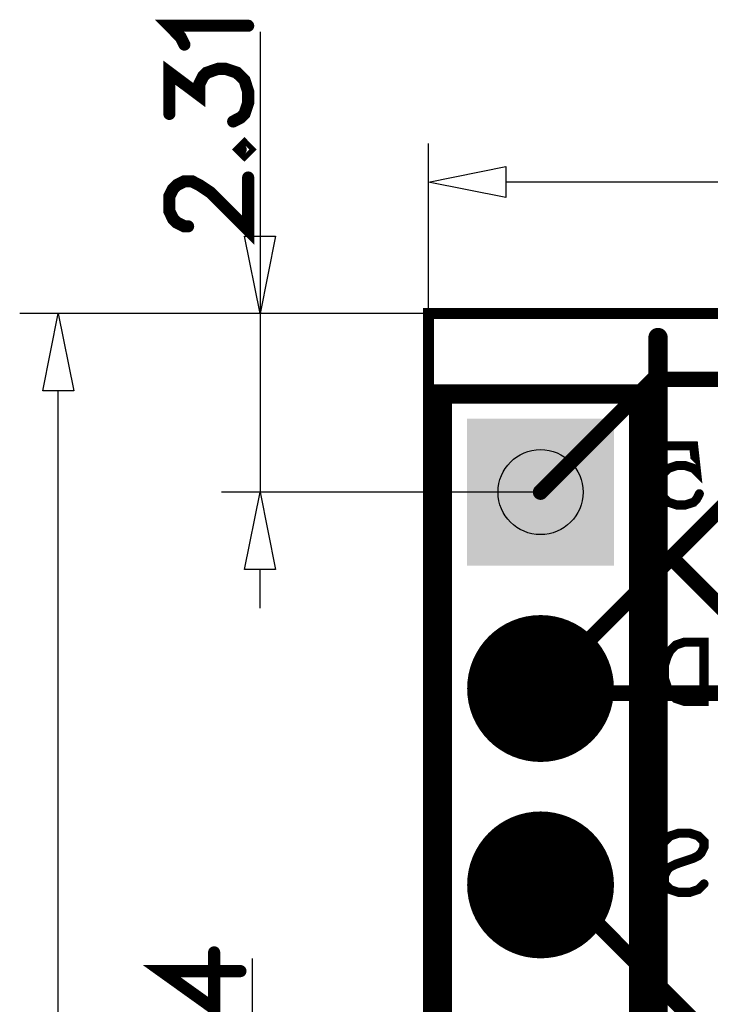
# Model space of a CAD drawing. Extents: x -6.2 to 24.7, y -1.5 to 28.7.
# Drawn here: x -5.3 to 3.6, y 16 to 28.7 of the extents above; entities that cross this region are included whole.
import ezdxf

# ---------------------------------------------------------------- set-up
doc = ezdxf.new("R2010")
doc.units = 0
for name, color, linetype in [('Bottom', 6, 'CONTINUOUS'), ('Bottom_Mask', 10, 'CONTINUOUS'), ('Bottom_Silk', 11, 'CONTINUOUS'), ('Drill_Bottom', 8, 'CONTINUOUS'), ('Drill_Top', 7, 'CONTINUOUS'), ('Top', 5, 'CONTINUOUS'), ('Top_Assy', 1, 'CONTINUOUS'), ('Top_Dimension', 14, 'CONTINUOUS'), ('Top_Mask', 3, 'CONTINUOUS'), ('Top_Silk', 2, 'CONTINUOUS')]:
    doc.layers.add(name, color=color, linetype=linetype)

msp = doc.modelspace()

# ---------------------------------------------------------------- linework, layer by layer
at = {"layer": 'Bottom', "linetype": 'CONTINUOUS'}
for points, const_width in [([(1.8745, 20.08, 1), (1.0245, 20.08, 1), (1.8745, 20.08, 1)], 0.85), ([(1.3995, 20.08, 1), (1.4995, 20.08, 1), (1.3995, 20.08, 1)], 0.1), ([(1.4595, 20.02, 1), (1.5595, 20.02, 1), (1.4595, 20.02, 1)], 0.1), ([(1.4595, 20.02, 1), (1.5595, 20.02, 1), (1.4595, 20.02, 1)], 0.1), ([(1.8745, 17.54, 1), (1.0245, 17.54, 1), (1.8745, 17.54, 1)], 0.85)]:
    msp.add_lwpolyline(points, format="xyb", dxfattribs=dict(at, const_width=const_width))
at = {"layer": 'Bottom', "linetype": 'CONTINUOUS', "const_width": 0.2}
for points in [[(1.5095, 20.02), (1.4495, 20.08)], [(4.5995, 20.02), (1.5095, 20.02)]]:
    msp.add_lwpolyline(points, dxfattribs=at)
at = {"layer": 'Bottom'}
msp.add_solid([(0.5995, 23.47), (2.2995, 23.47), (0.5995, 21.77), (2.2995, 21.77)], dxfattribs=at)
at = {"layer": 'Bottom_Mask', "linetype": 'CONTINUOUS', "const_width": 0.95}
for points in [[(1.9245, 20.08, 1), (0.9745, 20.08, 1), (1.9245, 20.08, 1)], [(0.9745, 20.08, 1), (1.9245, 20.08, 1), (0.9745, 20.08, 1)], [(1.9245, 17.54, 1), (0.9745, 17.54, 1), (1.9245, 17.54, 1)], [(0.9745, 17.54, 1), (1.9245, 17.54, 1), (0.9745, 17.54, 1)]]:
    msp.add_lwpolyline(points, format="xyb", dxfattribs=at)
at = {"layer": 'Bottom_Mask'}
msp.add_solid([(0.4995, 23.57), (2.3995, 23.57), (0.4995, 21.67), (2.3995, 21.67)], dxfattribs=at)
at = {"layer": 'Bottom_Silk', "linetype": 'CONTINUOUS', "const_width": 0.1176}
for points in [[(3.067, 23.2182), (3.4309, 23.2182), (3.4671, 22.8906), (3.4309, 22.9268), (3.3214, 22.9639), (3.2128, 22.9639), (3.1033, 22.9268), (3.03, 22.8544), (2.9938, 22.7449), (2.9938, 22.6724), (3.03, 22.5629), (3.1033, 22.4896), (3.2128, 22.4534), (3.3214, 22.4534), (3.4309, 22.4896), (3.4671, 22.5267), (3.5042, 22.5991)], [(3.5642, 20.6791), (3.5642, 19.9134), (3.309, 19.9134), (3.1995, 19.9505), (3.1262, 20.0229), (3.09, 20.0962), (3.0538, 20.2049), (3.0538, 20.3876), (3.09, 20.4971), (3.1262, 20.5696), (3.1995, 20.6429), (3.309, 20.6791), (3.5642, 20.6791)], [(3.0538, 18.0996), (3.1262, 18.1729), (3.2357, 18.2091), (3.3814, 18.2091), (3.4909, 18.1729), (3.5642, 18.0996), (3.5642, 18.0271), (3.5271, 17.9539), (3.4909, 17.9176), (3.4185, 17.8814), (3.1995, 17.8081), (3.1262, 17.7719), (3.09, 17.7349), (3.0538, 17.6624), (3.0538, 17.5529), (3.1262, 17.4805), (3.2357, 17.4434), (3.3814, 17.4434), (3.4909, 17.4805), (3.5642, 17.5529)]]:
    msp.add_lwpolyline(points, dxfattribs=at)
at = {"layer": 'Bottom_Silk', "linetype": 'CONTINUOUS', "const_width": 0.0588}
for points in [[(3.0376, 23.2182, 1), (3.0964, 23.2182, 1), (3.0376, 23.2182, 1)], [(3.4748, 22.5991, 1), (3.5336, 22.5991, 1), (3.4748, 22.5991, 1)], [(3.5348, 20.6791, 1), (3.5936, 20.6791, 1), (3.5348, 20.6791, 1)], [(3.0243, 18.0996, 1), (3.0832, 18.0996, 1), (3.0243, 18.0996, 1)], [(3.5348, 17.5529, 1), (3.5936, 17.5529, 1), (3.5348, 17.5529, 1)]]:
    msp.add_lwpolyline(points, format="xyb", dxfattribs=at)
at = {"layer": 'Drill_Bottom'}
for centre in [(1.4495, 22.62), (1.4495, 20.08), (1.4495, 17.54)]:
    msp.add_circle(centre, 0.55, dxfattribs=at)
at = {"layer": 'Drill_Top'}
for centre in [(1.4495, 22.62), (1.4495, 20.08), (1.4495, 17.54)]:
    msp.add_circle(centre, 0.55, dxfattribs=at)
at = {"layer": 'Top', "linetype": 'CONTINUOUS', "const_width": 0.2}
for points in [[(1.4495, 22.62), (2.9095, 24.08)], [(2.9095, 24.08), (5.9895, 24.08)], [(4.3395, 22.97), (3.1429, 21.7734)], [(3.1429, 21.7734), (1.4495, 20.08)], [(4.2763, 20.64), (3.1429, 21.7734)], [(1.4495, 17.54), (1.6795, 17.54)], [(1.6795, 17.54), (4.2295, 14.99)]]:
    msp.add_lwpolyline(points, dxfattribs=at)
at = {"layer": 'Top', "linetype": 'CONTINUOUS'}
for points, const_width in [([(2.8595, 24.08, 1), (2.9595, 24.08, 1), (2.8595, 24.08, 1)], 0.1), ([(2.8595, 24.08, 1), (2.9595, 24.08, 1), (2.8595, 24.08, 1)], 0.1), ([(1.3995, 22.62, 1), (1.4995, 22.62, 1), (1.3995, 22.62, 1)], 0.1), ([(3.0929, 21.7734, 1), (3.1929, 21.7734, 1), (3.0929, 21.7734, 1)], 0.1), ([(3.0929, 21.7734, 1), (3.1929, 21.7734, 1), (3.0929, 21.7734, 1)], 0.1), ([(3.0929, 21.7734, 1), (3.1929, 21.7734, 1), (3.0929, 21.7734, 1)], 0.1), ([(1.8745, 20.08, 1), (1.0245, 20.08, 1), (1.8745, 20.08, 1)], 0.85), ([(1.3995, 20.08, 1), (1.4995, 20.08, 1), (1.3995, 20.08, 1)], 0.1), ([(1.8745, 17.54, 1), (1.0245, 17.54, 1), (1.8745, 17.54, 1)], 0.85), ([(1.3995, 17.54, 1), (1.4995, 17.54, 1), (1.3995, 17.54, 1)], 0.1), ([(1.6295, 17.54, 1), (1.7295, 17.54, 1), (1.6295, 17.54, 1)], 0.1), ([(1.6295, 17.54, 1), (1.7295, 17.54, 1), (1.6295, 17.54, 1)], 0.1)]:
    msp.add_lwpolyline(points, format="xyb", dxfattribs=dict(at, const_width=const_width))
at = {"layer": 'Top'}
msp.add_solid([(0.5995, 23.47), (2.2995, 23.47), (0.5995, 21.77), (2.2995, 21.77)], dxfattribs=at)
at = {"layer": 'Top_Assy', "linetype": 'CONTINUOUS'}
for points, const_width in [([(0, 24.93), (19.0095, 24.93), (19.0095, 0), (0, 0), (0, 24.93)], 0.14), ([(2.9694, 24.62), (2.9694, 0.3)], 0.25)]:
    msp.add_lwpolyline(points, dxfattribs=dict(at, const_width=const_width))
at = {"layer": 'Top_Assy', "linetype": 'CONTINUOUS', "const_width": 0.125}
msp.add_lwpolyline([(2.9069, 24.62, 1), (3.0319, 24.62, 1), (2.9069, 24.62, 1)], format="xyb", dxfattribs=at)
at = {"layer": 'Top_Dimension', "linetype": 'CONTINUOUS', "const_width": 0.1569}
for points in [[(-3.1592, 28.4085), (-3.2086, 28.5062), (-3.3535, 28.6522), (-2.3338, 28.6522)], [(-3.3535, 27.5119), (-3.3535, 28.0453), (-2.9649, 27.7545), (-2.9649, 27.9005), (-2.9166, 27.9971), (-2.8683, 28.0453), (-2.7223, 28.0948), (-2.6258, 28.0948), (-2.4798, 28.0453), (-2.382, 27.9488), (-2.3338, 27.8028), (-2.3338, 27.6568), (-2.382, 27.5119), (-2.4315, 27.4636), (-2.528, 27.4142)], [(-2.4315, 27.051), (-2.382, 27.0027), (-2.3338, 27.051), (-2.382, 27.1004), (-2.4315, 27.051)], [(-3.1109, 26.0578), (-3.1592, 26.0578), (-3.2569, 26.1061), (-3.3052, 26.1544), (-3.3535, 26.2521), (-3.3535, 26.4464), (-3.3052, 26.543), (-3.2569, 26.5913), (-3.1592, 26.6407), (-3.0626, 26.6407), (-2.9649, 26.5913), (-2.82, 26.4947), (-2.3338, 26.0084), (-2.3338, 26.689)], [(-2.4338, 16.4248), (-3.4535, 16.4248), (-2.774, 15.9385), (-2.774, 16.6674)]]:
    msp.add_lwpolyline(points, dxfattribs=at)
at = {"layer": 'Top_Dimension', "linetype": 'CONTINUOUS', "const_width": 0.0784}
for points in [[(-2.373, 28.6522, 1), (-2.2945, 28.6522, 1), (-2.373, 28.6522, 1)], [(-3.1984, 28.4085, 1), (-3.12, 28.4085, 1), (-3.1984, 28.4085, 1)], [(-3.3927, 27.5119, 1), (-3.3143, 27.5119, 1), (-3.3927, 27.5119, 1)], [(-2.5673, 27.4142, 1), (-2.4888, 27.4142, 1), (-2.5673, 27.4142, 1)], [(-2.4707, 27.051, 1), (-2.3922, 27.051, 1), (-2.4707, 27.051, 1)], [(-2.373, 26.689, 1), (-2.2945, 26.689, 1), (-2.373, 26.689, 1)], [(-3.1501, 26.0578, 1), (-3.0717, 26.0578, 1), (-3.1501, 26.0578, 1)], [(-2.8133, 16.6674, 1), (-2.7348, 16.6674, 1), (-2.8133, 16.6674, 1)], [(-2.473, 16.4248, 1), (-2.3945, 16.4248, 1), (-2.473, 16.4248, 1)]]:
    msp.add_lwpolyline(points, format="xyb", dxfattribs=at)
at = {"layer": 'Top_Dimension', "linetype": 'CONTINUOUS'}
for points in [[(-2.1805, 28.5738), (-2.1805, 24.93)], [(0, 24.93), (0, 27.13)], [(0, 26.63), (1, 26.83), (1, 26.43), (0, 26.63)], [(9.5048, 26.63), (1, 26.63)], [(-2.1805, 26.43), (-2.1805, 25.93)], [(-2.1805, 24.93), (-2.3805, 25.93), (-1.9805, 25.93), (-2.1805, 24.93)], [(0, 24.93), (-5.2905, 24.93)], [(-4.7905, 24.93), (-4.5905, 23.93), (-4.9905, 23.93), (-4.7905, 24.93)], [(0, 24.93), (-2.6805, 24.93)], [(-2.1805, 24.93), (-2.1805, 22.62)], [(-4.7905, 12.465), (-4.7905, 23.93)], [(1.4495, 22.62), (-2.6805, 22.62)], [(-2.1805, 22.62), (-1.9805, 21.62), (-2.3805, 21.62), (-2.1805, 22.62)], [(-2.1805, 21.12), (-2.1805, 21.62)], [(-2.2805, 16.5889), (-2.2805, 12.46)]]:
    msp.add_lwpolyline(points, dxfattribs=at)
at = {"layer": 'Top_Mask', "linetype": 'CONTINUOUS', "const_width": 0.95}
for points in [[(1.9245, 20.08, 1), (0.9745, 20.08, 1), (1.9245, 20.08, 1)], [(0.9745, 20.08, 1), (1.9245, 20.08, 1), (0.9745, 20.08, 1)], [(1.9245, 17.54, 1), (0.9745, 17.54, 1), (1.9245, 17.54, 1)], [(0.9745, 17.54, 1), (1.9245, 17.54, 1), (0.9745, 17.54, 1)]]:
    msp.add_lwpolyline(points, format="xyb", dxfattribs=at)
at = {"layer": 'Top_Mask'}
msp.add_solid([(0.4995, 23.57), (2.3995, 23.57), (0.4995, 21.67), (2.3995, 21.67)], dxfattribs=at)
at = {"layer": 'Top_Silk', "linetype": 'CONTINUOUS', "const_width": 0.25}
msp.add_lwpolyline([(2.7196, 23.8904), (0.1795, 23.8904), (0.1795, 1.0296), (2.7196, 1.0296), (2.7196, 23.8904)], dxfattribs=at)

doc.saveas('drawing.dxf')
